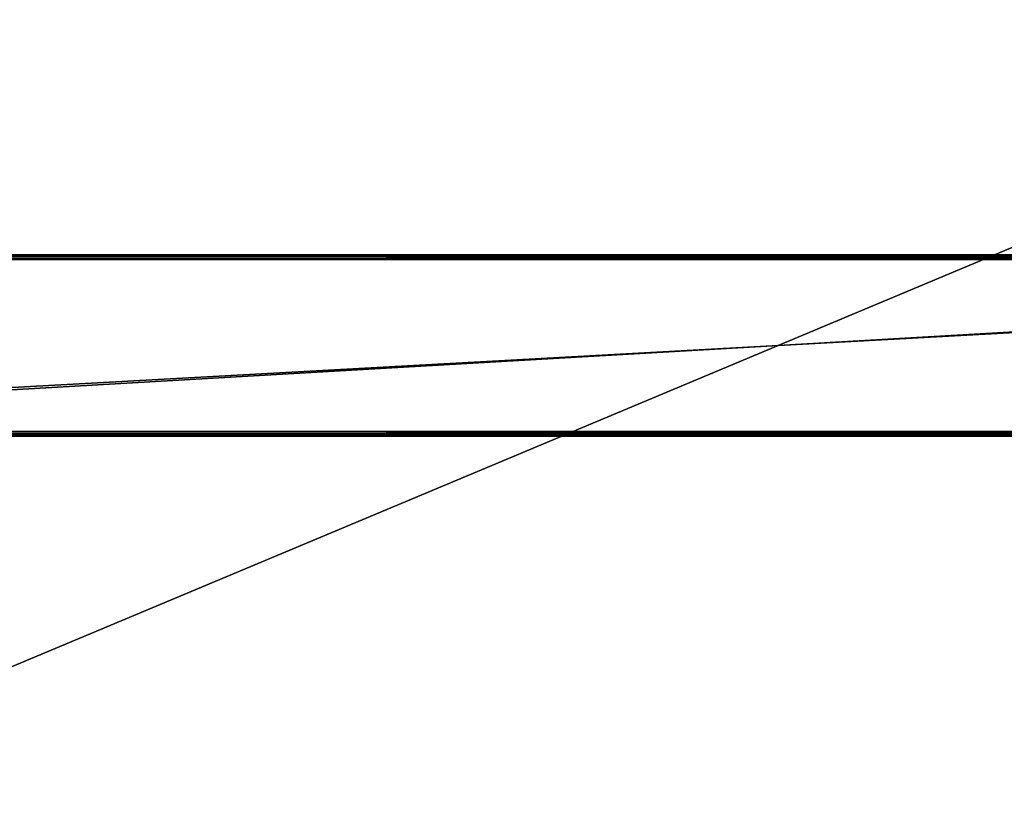
# Model space of a CAD drawing. Units: inches. Extents: x 0 to 306, y -58 to 280.
# Drawn here: x 23 to 44, y 178 to 195 of the extents above; entities that cross this region are included whole.
import ezdxf

# ---------------------------------------------------------------- set-up
doc = ezdxf.new("R2010")
doc.units = ezdxf.units.IN
doc.header["$MEASUREMENT"] = 0
for name, color, linetype in [('A-FURN-P-TBLS-T', 2, 'Continuous'), ('AFUTL-3-BSCH', 4, 'Continuous'), ('AFUTL-3-EDLM', 15, 'Continuous'), ('AFUTL-3-TPLM', 15, 'Continuous'), ('AFUTL-P', 2, 'Continuous')]:
    doc.layers.add(name, color=color, linetype=linetype)
doc.styles.get("Standard").update_dxf_attribs({"font": 'arial.ttf'})

# ---------------------------------------------------------------- blocks, each defined once
blk = doc.blocks.new('3_RHATE13072-GN')
at = {"layer": 'AFUTL-P'}
blk.add_point((0, 0), dxfattribs=at)
at = {"layer": 'A-FURN-P-TBLS-T', "flags": 1}
for tag, height in [('CAPTG', 2.5), ('CAPPN', 0.001), ('CAPMG', 0.001), ('CAPMC', 0.001), ('CAPQT', 0.001), ('CAPDH', 0.001), ('CAPGC', 0.001)]:
    blk.add_attdef(tag, (0, 0), '', height=height, dxfattribs=at)
at = {"layer": 'AFUTL-3-BSCH'}
mesh = blk.add_polyface(dxfattribs=at)
corners = [(-33.626, -1.845, 37.098), (-33.626, 1.845, 37.098), (33.626, 1.845, 37.098), (33.626, -1.845, 37.098), (33.626, 1.901, 37.109), (33.626, 1.934, 37.142), (33.626, 1.945, 37.198), (-33.626, -1.945, 38.995), (33.626, -1.945, 38.995), (33.626, 1.945, 38.995), (-33.626, 1.945, 38.995), (-33.626, -1.945, 37.198), (33.626, -1.945, 37.198), (33.626, -1.901, 37.109), (33.626, -1.934, 37.142), (-33.626, 1.945, 37.198), (-33.626, -1.901, 37.109), (-33.626, -1.934, 37.142), (-33.626, 1.901, 37.109), (-33.626, 1.934, 37.142)]
mesh.append_faces([[corners[k] for k in face] for face in [(3, 4, 5, 5), (3, 5, 6, 6), (3, 6, 9, 9), (3, 9, 8, 8), (1, 16, 17, 17), (1, 17, 11, 11), (1, 11, 7, 7), (1, 7, 10, 10)]], dxfattribs={"vtx0": -1, "vtx3": -1})
mesh.append_faces([[corners[k] for k in face] for face in [(12, 14, 8, 8), (15, 19, 10, 10)]], dxfattribs={"vtx1": -1})
mesh.append_faces([[corners[k] for k in face] for face in [(13, 3, 8, 8), (14, 13, 8, 8), (18, 1, 10, 10), (19, 18, 10, 10)]], dxfattribs={"vtx1": -1, "vtx3": -1})
mesh.append_faces([[corners[k] for k in face] for face in [(0, 1, 2, 2), (2, 3, 0, 0), (3, 2, 4, 4), (7, 8, 9, 9), (9, 10, 7, 7), (11, 12, 8, 8), (8, 7, 11, 11), (6, 15, 10, 10), (10, 9, 6, 6), (1, 0, 16, 16), (4, 2, 1, 1), (1, 18, 4, 4), (16, 0, 3, 3), (3, 13, 16, 16), (5, 4, 18, 18), (18, 19, 5, 5), (6, 5, 19, 19), (19, 15, 6, 6), (17, 16, 13, 13), (13, 14, 17, 17), (11, 17, 14, 14), (14, 12, 11, 11)]], dxfattribs={"vtx3": -1})
at = {"layer": 'AFUTL-3-EDLM'}
mesh = blk.add_polyface(dxfattribs=at)
corners = [(35, -14.658, 39.03), (35, 14.658, 39.03), (35, 14.658, 39.97), (35, -14.658, 39.97), (-34.97, -14.688, 39.03), (34.97, -14.688, 39.03), (34.97, -14.688, 39.97), (-34.97, -14.688, 39.97), (-35, 14.658, 39.03), (-35, -14.658, 39.03), (-35, -14.658, 39.97), (-35, 14.658, 39.97), (-34.97, -14.658, 39), (34.97, -14.658, 39), (34.97, 14.688, 39.03), (-34.97, 14.688, 39.03), (-34.97, 14.688, 39.97), (34.97, 14.688, 39.97), (-34.97, 14.658, 39), (34.97, 14.658, 39), (-34.97, -14.658, 40), (34.97, -14.658, 40), (-34.97, 14.658, 40), (34.97, 14.658, 40)]
mesh.append_faces([[corners[k] for k in face] for face in [(4, 9, 12, 12), (13, 0, 5, 5), (8, 15, 18, 18), (19, 14, 1, 1), (7, 20, 10, 10), (3, 21, 6, 6), (11, 22, 16, 16), (17, 23, 2, 2)]])
mesh.append_faces([[corners[k] for k in face] for face in [(0, 1, 2, 2), (2, 3, 0, 0), (4, 5, 6, 6), (6, 7, 4, 4), (8, 9, 10, 10), (10, 11, 8, 8), (14, 15, 16, 16), (16, 17, 14, 14), (12, 9, 8, 8), (8, 18, 12, 12), (18, 15, 14, 14), (14, 19, 18, 18), (19, 1, 0, 0), (0, 13, 19, 19), (13, 5, 4, 4), (4, 12, 13, 13), (20, 7, 6, 6), (6, 21, 20, 20), (21, 3, 2, 2), (2, 23, 21, 21), (23, 17, 16, 16), (16, 22, 23, 23), (22, 11, 10, 10), (10, 20, 22, 22), (5, 0, 3, 3), (3, 6, 5, 5), (7, 10, 9, 9), (9, 4, 7, 7), (1, 14, 17, 17), (17, 2, 1, 1), (15, 8, 11, 11), (11, 16, 15, 15)]], dxfattribs={"vtx3": -1})
at = {"layer": 'AFUTL-3-TPLM'}
mesh = blk.add_polyface(dxfattribs=at)
corners = [(-34.97, -14.658, 39), (-34.97, 14.658, 39), (34.97, 14.658, 39), (34.97, -14.658, 39)]
mesh.append_faces([[corners[k] for k in face] for face in [(0, 1, 2, 2), (2, 3, 0, 0)]], dxfattribs={"vtx3": -1})
mesh = blk.add_polyface(dxfattribs=at)
corners = [(-34.97, -14.658, 40), (34.97, -14.658, 40), (34.97, 14.658, 40), (-34.97, 14.658, 40)]
mesh.append_faces([[corners[k] for k in face] for face in [(0, 1, 2, 2), (2, 3, 0, 0)]], dxfattribs={"vtx3": -1})

msp = doc.modelspace()

# ---------------------------------------------------------------- block references
msp.add_blockref('3_RHATE13072-GN', (38.834, 187.655))

doc.saveas('drawing.dxf')
